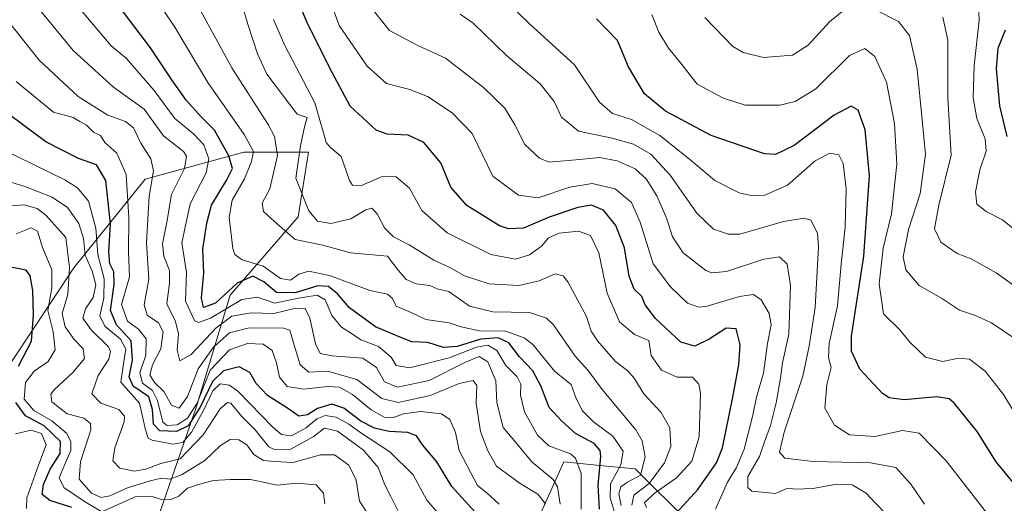
# Model space of a CAD drawing. Units: metres. Extents: x 652489 to 655928, y 4700026 to 4702415.
# Drawn here: x 655072 to 655301, y 4700801 to 4700914 of the extents above; entities that cross this region are included whole.
import ezdxf

# ---------------------------------------------------------------- set-up
doc = ezdxf.new("R2010")
doc.units = ezdxf.units.M
doc.header["$MEASUREMENT"] = 0
for name, color, linetype, lineweight in [('Arbolado forestal CxS', 92, 'Continuous', 0), ('Curva de nivel maestra', 36, 'Continuous', 30), ('Curva de nivel normal', 36, 'Continuous', 0), ('Roquedo CxS', 135, 'Continuous', 0)]:
    doc.layers.add(name, color=color, linetype=linetype, lineweight=lineweight)

msp = doc.modelspace()

# ---------------------------------------------------------------- linework, layer by layer
at = {"layer": 'Arbolado forestal CxS', "color": 92, "linetype": 'Continuous', "lineweight": 0}
for points in [[(655100.35, 4700787.29, 1118.64), (655105.9, 4700803.15, 1098.59), (655113.03, 4700823.78, 1082.1), (655120.96, 4700849.96, 1057.12), (655136.82, 4700868.21, 1036.4), (655139.2, 4700883.28, 1031.57), (655124.14, 4700883.28, 1044.23), (655101.14, 4700876.93, 1063.35), (655084.49, 4700856.31, 1087.28), (655065.46, 4700827.75, 1105.71)], [(655100.35, 4700787.29, 1118.64), (655105.9, 4700803.15, 1098.59), (655113.03, 4700823.78, 1082.1), (655120.96, 4700849.96, 1057.12), (655136.82, 4700868.21, 1036.4), (655139.2, 4700883.28, 1031.57), (655124.14, 4700883.28, 1044.23), (655101.14, 4700876.93, 1063.35), (655084.49, 4700856.31, 1087.28), (655065.46, 4700827.75, 1105.71)], [(655228.01, 4700796.81, 1020.77), (655215.33, 4700809.5, 1036.06), (655208.61, 4700810.14, 1043.74), (655198.67, 4700811.09, 1056.21), (655184.4, 4700779.35, 1066.84)], [(655228.01, 4700796.81, 1020.77), (655215.33, 4700809.5, 1036.06), (655208.61, 4700810.14, 1043.74), (655198.67, 4700811.09, 1056.21), (655184.4, 4700779.35, 1066.84)]]:
    msp.add_polyline3d(points, dxfattribs=at)
at = {"layer": 'Curva de nivel maestra', "color": 36, "linetype": 'Continuous', "lineweight": 30}
for points in [[(655221.45, 4700795.42, 1025), (655229.94, 4700804.68, 1025), (655234.27, 4700810.92, 1025), (655235.67, 4700814.36, 1025), (655238.07, 4700826.18, 1025), (655239.46, 4700833.69, 1025), (655239.74, 4700838.41, 1025), (655238.8, 4700842.13, 1025), (655236.53, 4700842.27, 1025), (655232.56, 4700839.71, 1025), (655229.2, 4700838.08, 1025), (655225.97, 4700838.99, 1025), (655220.02, 4700844.5, 1025), (655217.61, 4700847.7, 1025), (655216.84, 4700849.6, 1025), (655215.06, 4700851.32, 1025), (655213.93, 4700854.38, 1025), (655212.85, 4700860.94, 1025), (655210.8, 4700866.2, 1025), (655207.89, 4700869.76, 1025), (655205.12, 4700870.89, 1025), (655201.97, 4700870.35, 1025), (655195.3, 4700868.11, 1025), (655189.25, 4700865.57, 1025), (655185.82, 4700865.37, 1025), (655183.73, 4700866.09, 1025), (655176.07, 4700870.82, 1025), (655172.38, 4700875.13, 1025), (655170.01, 4700880.76, 1025), (655166.08, 4700885.5, 1025), (655162.41, 4700887.18, 1025), (655157.54, 4700887.42, 1025), (655154.94, 4700888.38, 1025), (655148.88, 4700893.97, 1025), (655144.19, 4700902.81, 1025), (655138.7, 4700913.78, 1025), (655132.35, 4700929.33, 1025)], [(655206.97, 4700800.06, 1050), (655206.66, 4700805.72, 1050), (655207.32, 4700812.39, 1050), (655207.18, 4700813.76, 1050), (655205.74, 4700815.42, 1050), (655201.43, 4700817.73, 1050), (655198.2, 4700820.6, 1050), (655195.25, 4700823.74, 1050), (655193.34, 4700828.82, 1050), (655191.49, 4700832.33, 1050), (655188.35, 4700835.54, 1050), (655185.83, 4700838.85, 1050), (655183.4, 4700840.02, 1050), (655179.31, 4700839.73, 1050), (655173.86, 4700837.95, 1050), (655170.66, 4700837.74, 1050), (655166.97, 4700838.88, 1050), (655163.3, 4700839.09, 1050), (655160.3, 4700840.27, 1050), (655154.78, 4700842.55, 1050), (655148.72, 4700846.98, 1050), (655145.94, 4700850.22, 1050), (655143.86, 4700851.95, 1050), (655141.33, 4700852.08, 1050), (655136.1, 4700850.52, 1050), (655131.77, 4700850.57, 1050), (655128.77, 4700853.05, 1050), (655126.18, 4700854.35, 1050), (655122.53, 4700852.71, 1050), (655117.54, 4700848.08, 1050), (655114.75, 4700847.1, 1050), (655114.24, 4700849.28, 1050), (655114.82, 4700855.06, 1050), (655114.53, 4700860.76, 1050), (655115.53, 4700866.68, 1050), (655116.58, 4700870.93, 1050), (655120.19, 4700876.83, 1050), (655121.45, 4700879.47, 1050), (655120.6, 4700882.4, 1050), (655117.27, 4700888.34, 1050), (655114.25, 4700891.41, 1050), (655110.68, 4700895.38, 1050), (655107.5, 4700899.84, 1050), (655102.4, 4700907.54, 1050), (655089.78, 4700924.26, 1050)], [(655304.85, 4700804.49, 1000), (655299.38, 4700811.15, 1000), (655294.99, 4700818.18, 1000), (655289.73, 4700824.73, 1000), (655288.48, 4700825.79, 1000), (655285.61, 4700826.25, 1000), (655277.95, 4700825.56, 1000), (655274.47, 4700826.01, 1000), (655272.94, 4700827.01, 1000), (655267.65, 4700832.71, 1000), (655265.72, 4700836.87, 1000), (655265.7, 4700840.37, 1000), (655268.57, 4700859.06, 1000), (655269.94, 4700877.72, 1000), (655268.92, 4700888.44, 1000), (655267.26, 4700893.01, 1000), (655265.6, 4700893.96, 1000), (655261.66, 4700891.86, 1000), (655252.33, 4700884.78, 1000), (655248, 4700882.69, 1000), (655245.45, 4700882.89, 1000), (655233.05, 4700887.14, 1000), (655222.36, 4700892.78, 1000), (655217.44, 4700896.82, 1000), (655213.76, 4700903.16, 1000), (655211.21, 4700909.27, 1000), (655206.33, 4700914.31, 1000)], [(655301.98, 4700886.89, 975), (655300.26, 4700894.01, 975), (655299.48, 4700902.62, 975), (655299.91, 4700907.45, 975), (655301.61, 4700911.72, 975)], [(655179.6, 4700797.7, 1075), (655172.61, 4700805.36, 1075), (655169.1, 4700811.14, 1075), (655165.78, 4700815.1, 1075), (655164.37, 4700817.17, 1075), (655162.34, 4700817.94, 1075), (655158, 4700818.2, 1075), (655154.56, 4700818.98, 1075), (655151.4, 4700820.62, 1075), (655147.43, 4700823.64, 1075), (655144.64, 4700824.57, 1075), (655141.3, 4700823.52, 1075), (655138.97, 4700822.05, 1075), (655136.95, 4700821.78, 1075), (655134.27, 4700823.6, 1075), (655129.6, 4700826.58, 1075), (655126.97, 4700829.4, 1075), (655125.51, 4700831.96, 1075), (655123.04, 4700833.27, 1075), (655119.37, 4700832.29, 1075), (655116.8, 4700829.84, 1075), (655113.94, 4700823.89, 1075), (655111.13, 4700819.52, 1075), (655108.44, 4700818.15, 1075), (655104.52, 4700818.38, 1075), (655103.06, 4700819.88, 1075), (655102.85, 4700823.28, 1075), (655102, 4700826.25, 1075), (655098.31, 4700828.73, 1075), (655097.41, 4700830.95, 1075), (655098.17, 4700834.81, 1075), (655097.86, 4700839.34, 1075), (655094.49, 4700843.06, 1075), (655093.04, 4700846.39, 1075), (655093.88, 4700852.39, 1075), (655093.84, 4700855.36, 1075), (655092.92, 4700857.26, 1075), (655092.64, 4700860.02, 1075), (655093.05, 4700866.57, 1075), (655091.97, 4700876.64, 1075), (655089.77, 4700880.33, 1075), (655085.6, 4700881.81, 1075), (655078.02, 4700885.66, 1075), (655066.74, 4700893.94, 1075)], [(655071.59, 4700833.39, 1100), (655074.68, 4700839.24, 1100), (655075.14, 4700845.25, 1100), (655074.92, 4700851.06, 1100), (655074.34, 4700854.43, 1100), (655073.37, 4700855.79, 1100), (655069.75, 4700856.5, 1100)], [(655084.04, 4700800.51, 1100), (655078.88, 4700802.14, 1100), (655077.1, 4700803.52, 1100), (655077.42, 4700805.86, 1100), (655079.03, 4700809.43, 1100), (655081.33, 4700813.06, 1100), (655081.42, 4700815.83, 1100), (655077.6, 4700819.5, 1100), (655073.27, 4700821.8, 1100), (655071.02, 4700824.96, 1100)]]:
    msp.add_polyline3d(points, dxfattribs=at)
at = {"layer": 'Curva de nivel normal', "color": 36, "linetype": 'Continuous', "lineweight": 0}
for points in [[(655234, 4700800.06, 1020), (655236.82, 4700806.42, 1020), (655238.89, 4700809.77, 1020), (655240.68, 4700814.1, 1020), (655242.72, 4700822.02, 1020), (655243.58, 4700826.22, 1020), (655245.18, 4700831.76, 1020), (655246.12, 4700838.72, 1020), (655246.98, 4700843.04, 1020), (655246.56, 4700845.68, 1020), (655244.64, 4700848.86, 1020), (655242.89, 4700850.12, 1020), (655239.64, 4700849.61, 1020), (655232.07, 4700847.4, 1020), (655230.16, 4700847.17, 1020), (655227.47, 4700848.05, 1020), (655223.56, 4700851.88, 1020), (655219.51, 4700857.26, 1020), (655216.5, 4700866.93, 1020), (655214.46, 4700871.56, 1020), (655210.62, 4700874.74, 1020), (655205.3, 4700875.96, 1020), (655200.06, 4700875.08, 1020), (655192.68, 4700872.64, 1020), (655188.09, 4700873.21, 1020), (655182.17, 4700877.66, 1020), (655177.29, 4700887.58, 1020), (655172.66, 4700892.38, 1020), (655166.93, 4700896.21, 1020), (655162.82, 4700897.82, 1020), (655157.38, 4700899.27, 1020), (655152.89, 4700903.24, 1020), (655146.33, 4700912.75, 1020), (655139.64, 4700931.23, 1020)], [(655210.86, 4700798.06, 1045), (655209.44, 4700802.72, 1045), (655209.58, 4700805.98, 1045), (655212, 4700810.42, 1045), (655212.48, 4700813.6, 1045), (655210.11, 4700817.08, 1045), (655205.59, 4700820.44, 1045), (655203.03, 4700823.04, 1045), (655201.56, 4700825.91, 1045), (655200.37, 4700829.12, 1045), (655196.57, 4700832.18, 1045), (655191.48, 4700838.47, 1045), (655189.43, 4700840.03, 1045), (655185.08, 4700841.57, 1045), (655179.06, 4700841.62, 1045), (655174.76, 4700842.55, 1045), (655171.95, 4700843.49, 1045), (655166.49, 4700844.28, 1045), (655163.12, 4700845.87, 1045), (655159.6, 4700847.36, 1045), (655158.78, 4700849.2, 1045), (655157.62, 4700850.18, 1045), (655153.46, 4700851.06, 1045), (655144.3, 4700854.42, 1045), (655139.3, 4700855.5, 1045), (655136.97, 4700854.82, 1045), (655134.97, 4700853.41, 1045), (655132.64, 4700853.81, 1045), (655128.64, 4700856.72, 1045), (655123.73, 4700858.15, 1045), (655122.05, 4700859.38, 1045), (655121.58, 4700860.84, 1045), (655120.68, 4700868.06, 1045), (655121.42, 4700872.06, 1045), (655124.24, 4700877.06, 1045), (655125.94, 4700881.06, 1045), (655126.36, 4700883.39, 1045), (655124.18, 4700887.39, 1045), (655115.74, 4700899.46, 1045), (655108.08, 4700912.34, 1045), (655103.11, 4700919.8, 1045)], [(655212.01, 4700800.99, 1040), (655211.51, 4700803.67, 1040), (655211.97, 4700805.29, 1040), (655213.48, 4700806.36, 1040), (655216.54, 4700808.03, 1040), (655217.63, 4700812.31, 1040), (655216.93, 4700816.02, 1040), (655215.48, 4700818.54, 1040), (655207.6, 4700827.96, 1040), (655204.26, 4700832.51, 1040), (655201.33, 4700835.75, 1040), (655196.29, 4700843.04, 1040), (655194.66, 4700844.61, 1040), (655190.72, 4700845.89, 1040), (655182.12, 4700846.06, 1040), (655176.69, 4700847.38, 1040), (655171.86, 4700850.77, 1040), (655169.2, 4700851.39, 1040), (655167.49, 4700852.18, 1040), (655164.31, 4700852.56, 1040), (655161.97, 4700853.56, 1040), (655160.08, 4700855.76, 1040), (655157.62, 4700859.05, 1040), (655148.97, 4700859.79, 1040), (655142.54, 4700861.58, 1040), (655136.07, 4700862.9, 1040), (655131.28, 4700867.09, 1040), (655128.68, 4700869.46, 1040), (655128.39, 4700871.39, 1040), (655130.15, 4700874.72, 1040), (655131.96, 4700882.47, 1040), (655131.29, 4700886.88, 1040), (655129.76, 4700889.7, 1040), (655121.32, 4700902.9, 1040), (655112.57, 4700919, 1040)], [(655297.34, 4700799.09, 1005), (655287.73, 4700811.36, 1005), (655281.5, 4700817.78, 1005), (655277.58, 4700818.4, 1005), (655271.16, 4700816.99, 1005), (655265.26, 4700817.41, 1005), (655261.73, 4700819.67, 1005), (655259.51, 4700823.66, 1005), (655259.95, 4700829.04, 1005), (655260.95, 4700833.06, 1005), (655260.32, 4700835.39, 1005), (655260.54, 4700838.72, 1005), (655262.48, 4700847.42, 1005), (655263.32, 4700857.19, 1005), (655264.2, 4700865.76, 1005), (655264.44, 4700874.72, 1005), (655263.76, 4700880.63, 1005), (655262.74, 4700882.66, 1005), (655260.69, 4700883.02, 1005), (655257.25, 4700881.24, 1005), (655250.8, 4700875.56, 1005), (655245.53, 4700873.2, 1005), (655242.64, 4700873.09, 1005), (655239.57, 4700873.79, 1005), (655233.88, 4700876.64, 1005), (655227.96, 4700881.63, 1005), (655221.05, 4700887.14, 1005), (655214.42, 4700890.88, 1005), (655210.05, 4700892.25, 1005), (655206.96, 4700894.86, 1005), (655201.2, 4700903.56, 1005), (655190.67, 4700913.14, 1005), (655185.12, 4700918.54, 1005)], [(655304.97, 4700864.23, 980), (655300.93, 4700867.51, 980), (655297.09, 4700869.43, 980), (655294.92, 4700871.14, 980), (655294.59, 4700873.99, 980), (655295.59, 4700879.14, 980), (655297.1, 4700883.45, 980), (655296.86, 4700886.34, 980), (655294.95, 4700891.1, 980), (655294.03, 4700895.91, 980), (655294.33, 4700903.46, 980), (655295.45, 4700913.98, 980), (655295.2, 4700919.48, 980)], [(655197.86, 4700801.27, 1060), (655197.23, 4700805.29, 1060), (655196.18, 4700807.01, 1060), (655191.24, 4700811.12, 1060), (655187.92, 4700815.16, 1060), (655184.54, 4700819.1, 1060), (655183.11, 4700824.96, 1060), (655182.84, 4700829.96, 1060), (655180.95, 4700834.45, 1060), (655178.95, 4700835.63, 1060), (655175.64, 4700834.26, 1060), (655167.3, 4700830.06, 1060), (655159.94, 4700828.52, 1060), (655156.86, 4700829.74, 1060), (655155.01, 4700833.1, 1060), (655151.86, 4700835.28, 1060), (655144.7, 4700835.78, 1060), (655141.93, 4700836.35, 1060), (655140.82, 4700838.57, 1060), (655139.48, 4700844.57, 1060), (655138.42, 4700846.84, 1060), (655136.23, 4700846.94, 1060), (655131.11, 4700845.66, 1060), (655125.85, 4700845.85, 1060), (655121.35, 4700845.07, 1060), (655117.61, 4700842.26, 1060), (655111.88, 4700836.12, 1060), (655109.2, 4700834.62, 1060), (655108.59, 4700837.1, 1060), (655108.9, 4700840.96, 1060), (655108.22, 4700843.77, 1060), (655106.16, 4700847.92, 1060), (655106.83, 4700852.77, 1060), (655106.8, 4700855.72, 1060), (655105.45, 4700859.05, 1060), (655105.2, 4700861.92, 1060), (655106.16, 4700866.98, 1060), (655107.24, 4700873.37, 1060), (655110.26, 4700879.42, 1060), (655110.76, 4700882.28, 1060), (655110.1, 4700883.41, 1060), (655105.43, 4700887.07, 1060), (655100.88, 4700893.24, 1060), (655093.75, 4700898.36, 1060), (655084.39, 4700906.94, 1060), (655075.7, 4700917.4, 1060)], [(655202.74, 4700800.06, 1055), (655202.69, 4700808.4, 1055), (655201.41, 4700811.94, 1055), (655200.24, 4700813.01, 1055), (655195.22, 4700814.83, 1055), (655192.52, 4700817.34, 1055), (655189.52, 4700822.79, 1055), (655188.57, 4700826.68, 1055), (655188.64, 4700829.18, 1055), (655187.78, 4700830.89, 1055), (655185.17, 4700833.59, 1055), (655183.1, 4700837.03, 1055), (655181.01, 4700838.28, 1055), (655178.3, 4700837.82, 1055), (655171.97, 4700835.32, 1055), (655162.72, 4700833.02, 1055), (655159.6, 4700833.55, 1055), (655158.47, 4700835.53, 1055), (655155.5, 4700837.96, 1055), (655151.36, 4700839.53, 1055), (655148.95, 4700841.19, 1055), (655146.89, 4700842.48, 1055), (655144.66, 4700845.2, 1055), (655143.1, 4700848.85, 1055), (655141.19, 4700849.94, 1055), (655136.84, 4700849.23, 1055), (655131.32, 4700848.04, 1055), (655127.3, 4700849.5, 1055), (655123.66, 4700848.97, 1055), (655116.35, 4700844.55, 1055), (655113.53, 4700843.57, 1055), (655112.62, 4700844.04, 1055), (655110.55, 4700848.56, 1055), (655110.73, 4700855.19, 1055), (655109.7, 4700862.1, 1055), (655111.65, 4700871.22, 1055), (655115.32, 4700878.43, 1055), (655115.94, 4700881.71, 1055), (655114.77, 4700884.98, 1055), (655112.44, 4700887.45, 1055), (655108.01, 4700891.08, 1055), (655103.26, 4700897.64, 1055), (655096.73, 4700905.15, 1055), (655093.24, 4700908, 1055), (655086.45, 4700916.04, 1055)], [(655214.55, 4700801.06, 1035), (655214.97, 4700803.39, 1035), (655218.59, 4700806.06, 1035), (655222.12, 4700810.88, 1035), (655223.65, 4700814.7, 1035), (655223.41, 4700819.04, 1035), (655221.34, 4700822.64, 1035), (655217.29, 4700826.99, 1035), (655215.08, 4700830.62, 1035), (655213.63, 4700832.33, 1035), (655210.76, 4700834.52, 1035), (655206.51, 4700839.28, 1035), (655205.07, 4700841.52, 1035), (655203.98, 4700844.98, 1035), (655199.64, 4700853.03, 1035), (655198.49, 4700854.47, 1035), (655196.64, 4700854.92, 1035), (655192.97, 4700853.28, 1035), (655188.3, 4700852.16, 1035), (655181.3, 4700852.55, 1035), (655175.5, 4700854.48, 1035), (655172.1, 4700856.36, 1035), (655168.39, 4700858.08, 1035), (655162.61, 4700861.7, 1035), (655159.02, 4700863.53, 1035), (655156.9, 4700865.65, 1035), (655155.22, 4700868.86, 1035), (655153.96, 4700870.17, 1035), (655152.53, 4700869.79, 1035), (655149.08, 4700867.7, 1035), (655144.37, 4700866.67, 1035), (655141.28, 4700867.18, 1035), (655139.24, 4700869.61, 1035), (655136.26, 4700877.21, 1035), (655137.36, 4700884.72, 1035), (655138.22, 4700889.16, 1035), (655138.88, 4700891.36, 1035), (655136.51, 4700892.11, 1035), (655129.5, 4700901.39, 1035), (655127.28, 4700906.17, 1035), (655125.04, 4700913.06, 1035), (655124, 4700916.71, 1035)], [(655273.83, 4700798.82, 1015), (655271.24, 4700801.54, 1015), (655269.09, 4700803.84, 1015), (655265.87, 4700805.76, 1015), (655262.3, 4700805.96, 1015), (655256.7, 4700804.92, 1015), (655252.68, 4700804.78, 1015), (655250.83, 4700804.98, 1015), (655247.99, 4700803.76, 1015), (655242.49, 4700804.27, 1015), (655241.52, 4700805.12, 1015), (655241.59, 4700807.69, 1015), (655244.31, 4700812.38, 1015), (655245.43, 4700815.76, 1015), (655246.85, 4700819.62, 1015), (655248.16, 4700824.85, 1015), (655249.17, 4700830.63, 1015), (655249.62, 4700834.21, 1015), (655251.13, 4700840.88, 1015), (655251.51, 4700852.18, 1015), (655250.75, 4700857.14, 1015), (655248.97, 4700858.86, 1015), (655245.3, 4700858.33, 1015), (655236.55, 4700855.47, 1015), (655233.14, 4700855.11, 1015), (655231.75, 4700855.72, 1015), (655226.52, 4700859.8, 1015), (655224.01, 4700863.52, 1015), (655222.68, 4700867.75, 1015), (655220.36, 4700873.06, 1015), (655217.9, 4700877.06, 1015), (655215.28, 4700879.4, 1015), (655211.14, 4700881.23, 1015), (655206.98, 4700881.97, 1015), (655202.3, 4700881.54, 1015), (655195.28, 4700880.91, 1015), (655193.03, 4700881.85, 1015), (655189.59, 4700885.04, 1015), (655187.24, 4700889.62, 1015), (655184.9, 4700893.47, 1015), (655179.93, 4700898.31, 1015), (655171.08, 4700905.17, 1015), (655164.7, 4700908.12, 1015), (655158.1, 4700911.6, 1015), (655154.27, 4700916.35, 1015)], [(655264.71, 4700916.96, 990), (655260.64, 4700913.65, 990), (655255.64, 4700908.14, 990), (655251.97, 4700905.84, 990), (655245.18, 4700905.32, 990), (655240.45, 4700906.43, 990), (655238.09, 4700907.83, 990), (655231.54, 4700914.64, 990)], [(655304.32, 4700839.48, 990), (655298.3, 4700843.48, 990), (655294.36, 4700845.26, 990), (655290.89, 4700846.47, 990), (655286.68, 4700849.28, 990), (655281.47, 4700852.2, 990), (655278.36, 4700855.86, 990), (655277.77, 4700858.86, 990), (655278.96, 4700865.2, 990), (655281.7, 4700873.65, 990), (655282.93, 4700882.72, 990), (655282.18, 4700890.77, 990), (655281.04, 4700902.57, 990), (655279.23, 4700910.44, 990), (655276.68, 4700913.65, 990), (655271.17, 4700916.49, 990)], [(655194.38, 4700801.37, 1065), (655192.59, 4700803.61, 1065), (655188.47, 4700806.1, 1065), (655183.02, 4700810.14, 1065), (655180.97, 4700813.72, 1065), (655179.27, 4700818.19, 1065), (655178.27, 4700824.75, 1065), (655178.44, 4700828.88, 1065), (655177.53, 4700830.1, 1065), (655174.26, 4700829.4, 1065), (655167.52, 4700826.58, 1065), (655160.11, 4700824.98, 1065), (655156.26, 4700825.91, 1065), (655150.44, 4700830.33, 1065), (655143.59, 4700832.22, 1065), (655139.3, 4700831.98, 1065), (655137.22, 4700833.68, 1065), (655135.85, 4700838.27, 1065), (655134.83, 4700841.8, 1065), (655133.33, 4700842.27, 1065), (655125.36, 4700842.35, 1065), (655120.82, 4700841.14, 1065), (655117.02, 4700837.8, 1065), (655113.48, 4700832.82, 1065), (655110.99, 4700826.35, 1065), (655109.02, 4700823.62, 1065), (655107.28, 4700824.33, 1065), (655105.45, 4700827.53, 1065), (655103.32, 4700829.58, 1065), (655102.2, 4700831.41, 1065), (655102.84, 4700833.72, 1065), (655104.82, 4700837.48, 1065), (655105.31, 4700841.4, 1065), (655104.22, 4700843.48, 1065), (655101.61, 4700845.3, 1065), (655100.91, 4700847.69, 1065), (655102, 4700853.63, 1065), (655101.46, 4700862.22, 1065), (655102.03, 4700873.02, 1065), (655103.1, 4700878.87, 1065), (655102.48, 4700881.68, 1065), (655100.09, 4700885.38, 1065), (655098.45, 4700888.89, 1065), (655096.55, 4700890.4, 1065), (655092.45, 4700891.89, 1065), (655085.55, 4700896.24, 1065), (655076.43, 4700904.67, 1065), (655068.97, 4700914.06, 1065)], [(655217.91, 4700800.46, 1030), (655217.46, 4700801.58, 1030), (655219.7, 4700803.77, 1030), (655224.9, 4700807.37, 1030), (655228.48, 4700811.26, 1030), (655230.22, 4700816.96, 1030), (655230.54, 4700827.15, 1030), (655230.16, 4700829.23, 1030), (655228.64, 4700830.82, 1030), (655225.07, 4700830.86, 1030), (655221.41, 4700832.51, 1030), (655219.02, 4700835.9, 1030), (655218.5, 4700839.39, 1030), (655215.15, 4700840.76, 1030), (655211.66, 4700843.73, 1030), (655208.75, 4700850.38, 1030), (655206.87, 4700859.81, 1030), (655204.92, 4700863.82, 1030), (655202.13, 4700864.84, 1030), (655197.59, 4700864.4, 1030), (655195.11, 4700863.32, 1030), (655193.5, 4700861.37, 1030), (655190.72, 4700859.33, 1030), (655187.39, 4700858.31, 1030), (655181.64, 4700859.38, 1030), (655171.52, 4700864.43, 1030), (655165.59, 4700869.68, 1030), (655162.71, 4700874.83, 1030), (655159.64, 4700877.52, 1030), (655156.39, 4700877.56, 1030), (655151.57, 4700875.48, 1030), (655149.44, 4700875.6, 1030), (655148.72, 4700876.64, 1030), (655146.78, 4700882.27, 1030), (655144.34, 4700884.37, 1030), (655143.3, 4700885.5, 1030), (655142.71, 4700887.74, 1030), (655140.67, 4700894.76, 1030), (655133.65, 4700908.07, 1030), (655131.06, 4700914.15, 1030)], [(655282.7, 4700801.27, 1010), (655279.51, 4700805.93, 1010), (655276.01, 4700809.77, 1010), (655270.14, 4700810.89, 1010), (655256.75, 4700811.17, 1010), (655250.21, 4700811.97, 1010), (655248.93, 4700813.35, 1010), (655250.02, 4700818.02, 1010), (655254.34, 4700831.06, 1010), (655255.84, 4700838.06, 1010), (655257.23, 4700847.06, 1010), (655258.02, 4700861.22, 1010), (655257.8, 4700864.37, 1010), (655256.22, 4700867.44, 1010), (655254.71, 4700867.88, 1010), (655249.9, 4700867.1, 1010), (655239.69, 4700864.16, 1010), (655237.08, 4700864.12, 1010), (655233.58, 4700865.32, 1010), (655229.66, 4700869.04, 1010), (655223.48, 4700877.91, 1010), (655218.94, 4700882.75, 1010), (655214.93, 4700885.13, 1010), (655209.96, 4700886.52, 1010), (655202.11, 4700888.14, 1010), (655198.15, 4700891.39, 1010), (655196.43, 4700895.04, 1010), (655193.13, 4700899.18, 1010), (655185.22, 4700905.82, 1010), (655177.54, 4700913.28, 1010), (655174.54, 4700915.41, 1010)], [(655303.62, 4700822.7, 995), (655301.09, 4700826.84, 995), (655296.82, 4700832.25, 995), (655293.23, 4700835.05, 995), (655290.64, 4700835.28, 995), (655286.97, 4700834.53, 995), (655282.97, 4700835.52, 995), (655279.38, 4700838.93, 995), (655276.87, 4700841.92, 995), (655273.17, 4700845.59, 995), (655272.12, 4700852.55, 995), (655273.12, 4700860.9, 995), (655275.04, 4700868.86, 995), (655276.24, 4700880.42, 995), (655275.73, 4700889.9, 995), (655273.83, 4700899.57, 995), (655271.14, 4700905.55, 995), (655268.85, 4700907.41, 995), (655265.26, 4700905.78, 995), (655257.42, 4700898.03, 995), (655252.58, 4700895.02, 995), (655248.99, 4700894.19, 995), (655240.97, 4700894.23, 995), (655235.85, 4700895.83, 995), (655229.76, 4700899.12, 995), (655225.91, 4700904, 995), (655223.05, 4700907.47, 995), (655220.8, 4700911.16, 995), (655219.19, 4700915.34, 995)], [(655287.01, 4700914.68, 985), (655288.19, 4700909.37, 985), (655288.15, 4700895.88, 985), (655288.96, 4700882.56, 985), (655286.08, 4700870.88, 985), (655285.02, 4700865.37, 985), (655286.56, 4700862.31, 985), (655290.32, 4700859.66, 985), (655293.63, 4700858.38, 985), (655299.45, 4700855.12, 985), (655306.79, 4700849.88, 985)], [(655183.64, 4700801.27, 1070), (655180.84, 4700803.85, 1070), (655178.53, 4700805.61, 1070), (655176.98, 4700808.53, 1070), (655174.31, 4700813.73, 1070), (655173.41, 4700817.98, 1070), (655172.15, 4700821, 1070), (655170.15, 4700822.29, 1070), (655165.3, 4700822.81, 1070), (655161.3, 4700822.27, 1070), (655158.96, 4700821.47, 1070), (655156.8, 4700821.54, 1070), (655153.8, 4700823.22, 1070), (655149.42, 4700826.84, 1070), (655146.42, 4700828.51, 1070), (655143.61, 4700828.7, 1070), (655137.99, 4700828.08, 1070), (655134.24, 4700828.66, 1070), (655132.42, 4700830.84, 1070), (655131.76, 4700834.2, 1070), (655130.72, 4700837.09, 1070), (655128.62, 4700838.5, 1070), (655124.97, 4700838.67, 1070), (655120.79, 4700837.2, 1070), (655116.28, 4700832.48, 1070), (655113.26, 4700824.82, 1070), (655111, 4700821.26, 1070), (655108.58, 4700819.72, 1070), (655106.25, 4700819.61, 1070), (655105.25, 4700820.36, 1070), (655103.97, 4700825.39, 1070), (655102.82, 4700827.72, 1070), (655100.49, 4700829.43, 1070), (655099.88, 4700831.83, 1070), (655101.25, 4700835.93, 1070), (655101.34, 4700839.76, 1070), (655099.61, 4700842.05, 1070), (655097.05, 4700843.86, 1070), (655095.64, 4700847.74, 1070), (655097.47, 4700854.22, 1070), (655097.28, 4700859.94, 1070), (655097.33, 4700868.06, 1070), (655096.72, 4700878.04, 1070), (655094.56, 4700882.98, 1070), (655091.77, 4700885.52, 1070), (655090.7, 4700887.14, 1070), (655089.07, 4700887.89, 1070), (655087.46, 4700889.57, 1070), (655085.93, 4700890.4, 1070), (655084.39, 4700891.35, 1070), (655079.74, 4700892.59, 1070), (655071.04, 4700899.67, 1070)], [(655169.21, 4700799.36, 1080), (655166.78, 4700802.2, 1080), (655163.61, 4700808.07, 1080), (655158.17, 4700813.42, 1080), (655151.36, 4700817.89, 1080), (655148.58, 4700819.93, 1080), (655145.63, 4700821.55, 1080), (655143.08, 4700821.88, 1080), (655141.1, 4700821.11, 1080), (655138.67, 4700819.08, 1080), (655135.22, 4700817.19, 1080), (655132.88, 4700817.5, 1080), (655131.04, 4700819.02, 1080), (655122.73, 4700827.59, 1080), (655120.78, 4700829.01, 1080), (655118.61, 4700829.28, 1080), (655116.86, 4700827.64, 1080), (655114.76, 4700823.05, 1080), (655111.91, 4700818.02, 1080), (655109.88, 4700815.65, 1080), (655107.6, 4700815.22, 1080), (655102.77, 4700816.18, 1080), (655101.83, 4700816.62, 1080), (655101.19, 4700818.54, 1080), (655099.85, 4700824.8, 1080), (655095.44, 4700829.68, 1080), (655096.16, 4700834.48, 1080), (655096.64, 4700837.33, 1080), (655095.37, 4700839.67, 1080), (655091.7, 4700842.72, 1080), (655090.58, 4700845.16, 1080), (655091.52, 4700849.26, 1080), (655091.54, 4700853.72, 1080), (655090.09, 4700859.39, 1080), (655089.6, 4700865.58, 1080), (655087.95, 4700871.87, 1080), (655085.39, 4700874.96, 1080), (655082.42, 4700876.77, 1080), (655067.78, 4700883.94, 1080)], [(655160.05, 4700799.66, 1085), (655158.36, 4700803.04, 1085), (655156.94, 4700805.79, 1085), (655155.41, 4700809.84, 1085), (655152.03, 4700813.82, 1085), (655145.94, 4700818.3, 1085), (655142.91, 4700819, 1085), (655140.29, 4700816.93, 1085), (655135.04, 4700814.08, 1085), (655131.41, 4700813.93, 1085), (655129.92, 4700814.61, 1085), (655126.8, 4700818.54, 1085), (655123.65, 4700821.71, 1085), (655121.06, 4700824.76, 1085), (655120.32, 4700824.97, 1085), (655118.64, 4700823.5, 1085), (655114.65, 4700817.44, 1085), (655109.26, 4700811.8, 1085), (655104.8, 4700810.71, 1085), (655101.26, 4700809.42, 1085), (655098.6, 4700808.95, 1085), (655095.21, 4700809.62, 1085), (655093.63, 4700811.39, 1085), (655094.07, 4700814.4, 1085), (655096.21, 4700820.41, 1085), (655096.32, 4700821.77, 1085), (655095.03, 4700823.28, 1085), (655090.8, 4700824.76, 1085), (655088.74, 4700826.99, 1085), (655090.18, 4700831.24, 1085), (655092.65, 4700835.06, 1085), (655093.09, 4700836.85, 1085), (655092.55, 4700837.87, 1085), (655088.53, 4700841.85, 1085), (655086.63, 4700844.59, 1085), (655087.24, 4700846.78, 1085), (655089.01, 4700849.42, 1085), (655089.64, 4700852.34, 1085), (655088.82, 4700855.57, 1085), (655087.19, 4700859.28, 1085), (655086.74, 4700863.16, 1085), (655085.64, 4700866.62, 1085), (655083.01, 4700870.34, 1085), (655079.46, 4700872.79, 1085), (655073.1, 4700875.28, 1085), (655065.97, 4700877.42, 1085)], [(655152.71, 4700799.48, 1090), (655151.11, 4700801.93, 1090), (655150.33, 4700806.86, 1090), (655148.55, 4700810.36, 1090), (655145.22, 4700812.78, 1090), (655141.95, 4700812.78, 1090), (655135.64, 4700810.98, 1090), (655131.28, 4700811.18, 1090), (655128.71, 4700811.46, 1090), (655126.43, 4700812.85, 1090), (655124.81, 4700815.07, 1090), (655122.96, 4700816.24, 1090), (655120.95, 4700816.34, 1090), (655118.66, 4700814.92, 1090), (655115.04, 4700811.43, 1090), (655109.74, 4700808.14, 1090), (655106.97, 4700807.12, 1090), (655104.97, 4700807.3, 1090), (655102.26, 4700806.72, 1090), (655097.03, 4700805.04, 1090), (655092.93, 4700803.23, 1090), (655090.89, 4700802.8, 1090), (655088.64, 4700803.86, 1090), (655085.74, 4700807.12, 1090), (655086.06, 4700811.14, 1090), (655088.47, 4700818.56, 1090), (655088.41, 4700820.07, 1090), (655086.82, 4700821.3, 1090), (655082.94, 4700822.3, 1090), (655079.41, 4700825.12, 1090), (655079.17, 4700826.86, 1090), (655079.91, 4700827.88, 1090), (655084.39, 4700831.97, 1090), (655086.98, 4700835.21, 1090), (655086.68, 4700837.41, 1090), (655084.6, 4700839.6, 1090), (655082.46, 4700842.56, 1090), (655081.77, 4700845.64, 1090), (655083.1, 4700850.13, 1090), (655083.5, 4700856.41, 1090), (655082.63, 4700863.39, 1090), (655078.05, 4700868.52, 1090), (655075.95, 4700870.15, 1090), (655072.96, 4700870.97, 1090), (655066.97, 4700870.54, 1090)], [(655143, 4700801.32, 1095), (655142.71, 4700803.85, 1095), (655140.94, 4700805.79, 1095), (655136.4, 4700806.15, 1095), (655131.91, 4700805.66, 1095), (655125.71, 4700807.03, 1095), (655121, 4700806.99, 1095), (655116.98, 4700806.76, 1095), (655113.36, 4700805.73, 1095), (655110.98, 4700804.98, 1095), (655108.97, 4700803.1, 1095), (655106.97, 4700802.26, 1095), (655104.95, 4700802.37, 1095), (655102.56, 4700803.12, 1095), (655098.92, 4700803.04, 1095), (655091.04, 4700799.46, 1095), (655086.97, 4700801.85, 1095), (655082.2, 4700805.13, 1095), (655081.12, 4700807.39, 1095), (655082.24, 4700810.16, 1095), (655083.8, 4700813.77, 1095), (655083.84, 4700815.8, 1095), (655082.86, 4700817.7, 1095), (655079.36, 4700820.7, 1095), (655075.21, 4700823.06, 1095), (655072.97, 4700825.74, 1095), (655073.22, 4700829.58, 1095), (655075.3, 4700832.22, 1095), (655078.55, 4700834.53, 1095), (655080.13, 4700837.23, 1095), (655079.71, 4700841.44, 1095), (655078.46, 4700846.38, 1095), (655079.42, 4700851.67, 1095), (655079.4, 4700855.84, 1095), (655077.22, 4700861.06, 1095), (655076.03, 4700864.84, 1095), (655074.59, 4700865.63, 1095), (655071.04, 4700864.23, 1095)], [(655073.45, 4700800.23, 1105), (655073.57, 4700802.74, 1105), (655076.28, 4700810.36, 1105), (655078.1, 4700815.06, 1105), (655076.94, 4700817.76, 1105), (655074.56, 4700818.53, 1105), (655070.89, 4700817.64, 1105)]]:
    msp.add_polyline3d(points, dxfattribs=at)
at = {"layer": 'Roquedo CxS', "color": 135, "linetype": 'Continuous', "lineweight": 0}
for points in [[(655065.46, 4700827.75, 1105.71), (655084.49, 4700856.31, 1087.28), (655101.14, 4700876.93, 1063.35), (655124.14, 4700883.28, 1044.23), (655139.2, 4700883.28, 1031.57), (655136.82, 4700868.21, 1036.4), (655120.96, 4700849.96, 1057.12), (655113.03, 4700823.78, 1082.1), (655105.9, 4700803.15, 1098.59), (655100.35, 4700787.29, 1118.64)], [(655100.35, 4700787.29, 1118.64), (655105.9, 4700803.15, 1098.59), (655113.03, 4700823.78, 1082.1), (655120.96, 4700849.96, 1057.12), (655136.82, 4700868.21, 1036.4), (655139.2, 4700883.28, 1031.57), (655124.14, 4700883.28, 1044.23), (655101.14, 4700876.93, 1063.35), (655084.49, 4700856.31, 1087.28), (655065.46, 4700827.75, 1105.71)], [(655184.4, 4700779.35, 1066.84), (655198.67, 4700811.09, 1056.21), (655208.61, 4700810.14, 1043.74), (655215.33, 4700809.5, 1036.06), (655228.01, 4700796.81, 1020.77)], [(655228.01, 4700796.81, 1020.77), (655215.33, 4700809.5, 1036.06), (655208.61, 4700810.14, 1043.74), (655198.67, 4700811.09, 1056.21), (655184.4, 4700779.35, 1066.84)]]:
    msp.add_polyline3d(points, dxfattribs=at)

doc.saveas('drawing.dxf')
